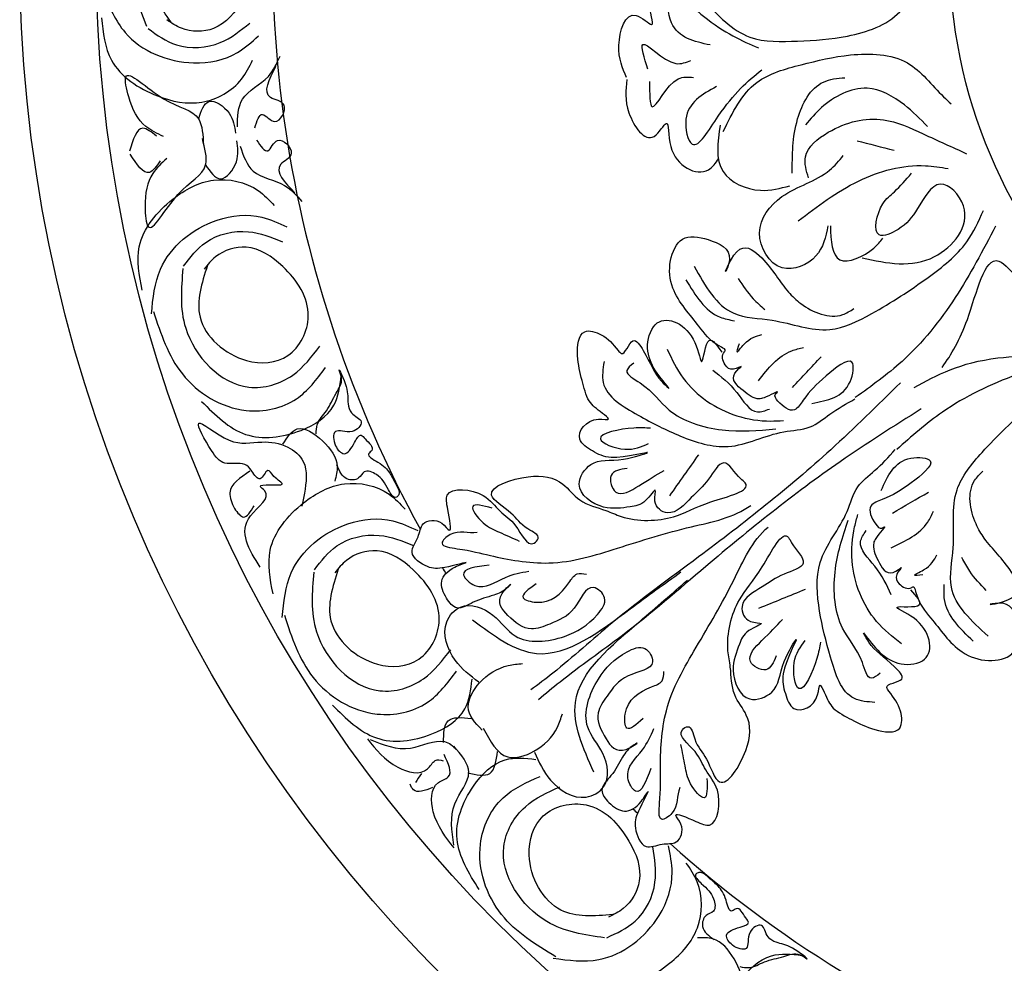
# Model space of a CAD drawing. Units: millimetres. Extents: x 8457 to 9167, y 893 to 1766.
# Drawn here: x 8477 to 8712, y 1181 to 1405 of the extents above; entities that cross this region are included whole.
import ezdxf

# ---------------------------------------------------------------- set-up
doc = ezdxf.new("R2010")
doc.units = ezdxf.units.MM
doc.layers.add('DEFAULT', color=7, linetype='Continuous')

# ---------------------------------------------------------------- blocks, each defined once
blk = doc.blocks.new('uk')
for radius in [344.9999999999999, 326.8348004860771, 123.397784007101]:
    blk.add_circle((2197, 158.9999999999999), radius)
for start, end in [(168.1480234693077, 208.815081454081), (210.9453423026659, 211.2562546424718), (213.0785048639021, 213.0915359431946), (223.8715689800505, 223.8846000593267), (225.7068502811933, 226.0177626207042), (228.1480234689943, 268.8150814540659)]:
    blk.add_arc((2197, 158.9999999999999), 284.7851176892321, start, end)
for points in [[(1882.303792022834, 141.5143622776265), (1878.787483939498, 155.304956023316), (1889.090758461778, 173.1507509802188), (1899.926862580898, 173.45848683889), (1908.125654372874, 168.7249121907609)], [(1888.093075375694, 142.5479015204683), (1882.832225868925, 153.7902205891286), (1890.411644872679, 166.9181593954844), (1900.168249906678, 168.6696496349152), (1907.560807268588, 161.1195650217932), (1905.17852748057, 147.9995417273676), (1898.186723625941, 141.0963145311175), (1890.55271397117, 141.1278285152587), (1887.068225079355, 143.1395991149397)], [(2015.002909465183, 147.8422695538105), (2026.0201425607, 139.0287517713617), (2037.375874096284, 138.0787223608328), (2049.26847230613, 139.2714481204375), (2061.709627769573, 145.0528947800919), (2067.626800807781, 155.3017391194459), (2068.840581556092, 157.4040690447779)], [(1996.632897436743, 129.3660087531132), (1994.788947188741, 137.0879851219497), (1998.885450811812, 144.1833375304924), (2002.561757528002, 142.0608208582861), (2001.949068445012, 147.6703789214155), (2008.945782300466, 155.5440094606333), (2012.096898816646, 153.724711491766)], [(1871.977879278298, 149.6640264957516), (1877.129420851936, 140.1258112068234), (1893.4495841876, 132.8913483413637), (1903.884869720767, 135.3449961267165), (1908.895280755083, 139.2897018491775)], [(2016.53173537923, 137.1487403446591), (2007.340968588751, 142.4550320251912), (2007.031727365441, 148.5901690551848), (2014.909523945305, 144.0419210791843), (2028.039187262591, 136.4615064285812)], [(1871.508691590729, 143.6444372660634), (1873.868080340656, 133.5302843319319), (1884.808901740904, 125.0256103217483), (1895.430918981742, 123.5424658606895), (1904.882361431846, 129.0256200517299), (1907.487786074137, 133.5383479074639)], [(1882.595302564054, 141.0725620809314), (1889.359309583156, 137.1673608076594), (1899.785475587899, 137.7117824328407), (1906.854703217078, 142.3823211624113)], [(2001.645537890872, 131.377390015634), (2000.507665660407, 137.2901627103515), (2008.385462240271, 132.74191473434), (2011.962579605759, 133.4797637417318)], [(1903.867254833331, 117.6203189048725), (1905.097686749811, 124.2119195472986), (1911.256836422533, 129.6760419415616), (1914.046707687389, 134.5082407188531)], [(2019.66575521777, 116.5735749872568), (2027.632264364189, 128.2179836370148), (2038.216763501665, 132.4397809554199), (2049.939933098624, 134.7686823100451), (2063.526579898246, 132.8685498182385), (2072.176473666084, 124.7919735100771), (2073.950813281062, 123.1352376377583)], [(1908.016258260568, 117.3725345603063), (1909.876172437138, 120.5940004118377), (1912.773310263311, 118.9213371080185), (1915.005207958117, 122.787097312722), (1911.786165145416, 124.6456125471672), (1913.066672067374, 132.0673615092946)], [(1886.241140966094, 115.3404305964779), (1882.056383193831, 117.7565016227801), (1877.98610678331, 124.8312902319805), (1877.270784593963, 129.5395694925967), (1886.284106585272, 124.3357256146212), (1894.653622129787, 119.5035835620061), (1895.776682182405, 113.2713119728262)], [(2002.085800338236, 128.4250230006712), (2002.722519679511, 122.4375174572419), (2008.930597694039, 129.0862771889936), (2012.56735655538, 129.4241747898271)], [(2018.008166634639, 127.2479028682802), (2010.765405709024, 119.4910130424377), (2012.259580759023, 113.5325755433146), (2018.467658773551, 120.1813352750663), (2028.814457316995, 131.2626034787328)], [(2036.107036858951, 106.6150199615071), (2037.376261470145, 119.5346671466849), (2043.510065752008, 128.3270116493224), (2048.625088401416, 129.3588535652651)], [(1996.704413464856, 128.8864276220845), (1997.193619985565, 120.9624293549132), (2003.182006826773, 115.3709545248259), (2006.079111197016, 118.4737104551672), (2007.12969981232, 112.9294527828069), (2016.119184129883, 107.43971377742), (2018.602413668382, 110.0992158844518)], [(2068.353078622426, 117.7120152547659), (2062.809583251366, 122.888086149979), (2053.921277573654, 126.821504664512), (2043.07017743074, 122.2189268773611), (2039.259098200067, 118.1373173898359)], [(1894.653622129787, 119.5035835620061), (1897.071509876386, 123.6914879861255), (1901.900074095443, 120.9037151344519), (1903.445196198026, 116.1458841822644)], [(2039.980808136127, 105.4575856188293), (2039.240940007491, 110.5141827671712), (2044.68534049637, 116.3450551642775), (2057.850994328789, 119.3322032441258), (2067.283744491271, 115.981866713273), (2077.61132446252, 111.2502896867805)], [(2018.936170380651, 118.0130096800279), (2019.599247398221, 107.0251854166054), (2028.507100709863, 102.5277946256719), (2035.527571209316, 103.6127322255721)], [(1884.581541028009, 115.4395419298968), (1881.362494689057, 117.2980592002231), (1878.200639905955, 111.8215660697486)], [(1887.023445818886, 110.0943528152386), (1883.725657857656, 106.5624706853461), (1881.896578562909, 98.60795920717348), (1882.586045993356, 93.89582443693686), (1889.688971986023, 101.5029531178523), (1896.284547908471, 108.5667173776264), (1895.540445156753, 114.8554997826743)], [(1896.284547908471, 108.5667173776264), (1899.819085772353, 105.2664497052256), (1903.62422380379, 109.3416962562596), (1903.713997043346, 114.3433258354034)], [(1904.547868042948, 113.056177670319), (1907.647905333146, 107.1103446311469), (1915.133277442654, 103.6809186423508), (1919.211591514445, 99.87291640631202)], [(1908.444067533368, 114.5036776017733), (1911.162943581218, 111.9650094444251), (1913.446025844317, 114.4101567798159), (1916.708678100076, 111.3637540588298), (1914.171919412444, 108.6469230248107), (1917.56205370715, 101.9216687472577)], [(2051.531306673422, 114.3186037270564), (2060.360984424317, 112.0770880592988)], [(1885.464966691693, 109.5153555604897), (1882.928205225215, 106.7985215503559), (1878.306114945537, 111.1142583500216)], [(2044.611310514194, 94.03962525739979), (2041.753691231898, 86.884864790547), (2033.663884388486, 84.06978628607735), (2028.294890560957, 92.35724324228622), (2033.641572846819, 101.0079583781602), (2044.998027198304, 107.3215580409725), (2048.264666935869, 110.8200808840198)], [(2037.512664454004, 95.21056278066447), (2051.863538796483, 104.7311419642852), (2067.829563442423, 108.3778557803249), (2073.216715462527, 107.7135334467588)], [(2052.780672376387, 86.41173106125666), (2069.991927130041, 86.71286791992188), (2076.913302747302, 98.80474881214158), (2071.36980737623, 103.9808197073546), (2065.925406887351, 98.14994731024836), (2061.297665638151, 93.19370487986964), (2056.82488884794, 91.91282207833012), (2057.698796556384, 99.28264677573017), (2060.420996800829, 102.1980829742779), (2064.504295778051, 106.5712357840529)], [(1881.189822918836, 78.72349528775607), (1880.49569814337, 89.08597547563892), (1888.479227025746, 100.4126837139583), (1898.206394272975, 104.9303363236268), (1908.846373448546, 102.4432522048767), (1912.655058141459, 98.8870082345316)], [(1883.394847893319, 73.10268961221678), (1885.539430439413, 83.72891646776804), (1899.038852821086, 95.41013128541442), (1909.735994660812, 96.10779028095445), (1915.679307813333, 93.79652423378695)], [(2012.719333094256, 84.41168830865936), (2022.135707841178, 73.24915669987578), (2031.335470846774, 71.55450915424618), (2045.012197770842, 69.3427838207945), (2055.025014740126, 73.1378841033908), (2068.484564507522, 81.77990952834222), (2077.667260800091, 90.22873971612853), (2081.64373259169, 97.72077953943321)], [(2045.175292649583, 94.05874428629673), (2047.432605640831, 85.94811816363901), (2055.522415263101, 88.76319964422353), (2057.700176014427, 91.09554919828244)], [(2084.552226446603, 93.96140164261968), (2074.953844329534, 77.01796770474743), (2062.259385318989, 61.7564677034301), (2051.120932331502, 53.15919362116888)], [(1891.043727191239, 84.41805896129128), (1896.37408611073, 90.12679452433758), (1906.505477303446, 92.64795397282751), (1914.62979978166, 90.24310562677354)], [(2040.773436831523, 51.7562268695436), (2049.872570213162, 56.90502053101186), (2050.316362832787, 61.55872551035674), (2044.176143567692, 58.32536320967233), (2038.73101779678, 52.49371404623223), (2036.621553048056, 50.23450850081106), (2032.683534890096, 52.29384507885194), (2032.068328542822, 53.9467192465721), (2032.47179932877, 54.37883049070477), (2029.378194466929, 53.08840011816966), (2028.201240024879, 52.83928665769079), (2024.367260208172, 54.80147501501918), (2022.411313616393, 58.91948736622585), (2023.957942829465, 60.57590437770185), (2022.098885094498, 59.88523476088193), (2020.109822030973, 60.93362785056169), (2019.931543819373, 64.06582292128385), (2020.133277822923, 64.2818770552982), (2019.196333701307, 65.15672024964735), (2013.849839090505, 70.1488476519431), (2007.659722358046, 79.22387700374577), (2007.098047971896, 85.78175759024799), (2009.930748306196, 90.89408032847939), (2016.066316534479, 90.76765150826654), (2021.135274980715, 86.0346650933163), (2020.229624680717, 83.21713139099), (2023.615191454407, 88.4596720053608), (2028.814245052226, 86.40645205451682), (2035.227609493905, 78.26336855883986), (2038.10769611677, 75.57417490999092), (2048.121604808691, 72.90385971961268), (2050.747590858291, 74.33056022228357)], [(1896.732746352326, 84.61091469773814), (1894.980793783116, 72.32283357130834), (1906.060606521577, 61.97739402440476), (1915.90373676644, 63.14865267690314), (1920.771883577512, 72.5270762459561), (1914.665406620207, 84.3812403836948), (1905.963739526368, 88.94422807298758), (1898.671058434059, 86.68681826828112), (1895.92511562355, 83.74595413264359)], [(1890.893797237186, 83.91043033885535), (1891.553960047874, 69.69392291054666), (1906.615583141048, 55.63058855042907), (1917.070022745151, 58.49773807620703), (1923.531060238752, 65.41741366859776)], [(2010.733358009508, 81.21863384208913), (2018.886888261474, 72.32399486853359), (2022.342706551635, 71.44669364070728)], [(2023.208725011477, 81.53104960744989), (2026.802223994261, 76.68061201128037), (2029.542833719461, 74.12165069100419)], [(2065.122018067251, 55.5466622564896), (2085.117909049306, 62.56932918697612), (2100.366877901006, 66.70548718369719), (2096.892885043744, 72.7226193176266), (2093.92420135597, 77.864530296451)], [(1883.879427997893, 73.62166773694693), (1890.75956316984, 58.77843563245612), (1905.970299054861, 50.08067678223718), (1917.936456020199, 52.83155393290696), (1924.882070839516, 60.27020467390182)], [(2006.774333518246, 55.33858062424078), (2001.63559635103, 65.68087793738138), (2003.9397714975, 70.92162997992025), (2012.897366528688, 66.253849834188), (2014.584116675228, 61.72201677150596), (2016.32193868653, 66.75236220611083), (2019.28605487404, 63.98470849646031)], [(1961.408208406499, -14.68225518582841), (1955.772002978147, -9.41961908274287), (1953.75113734054, -0.2849975303792718), (1957.037812647074, 3.234983110691587), (1964.774968068897, 1.281703256049411), (1970.058912217854, -3.652019547094582), (1981.822664582999, -3.764523365096856), (1989.652532026797, 1.443329211358204), (1991.389415679178, 5.422055680038483), (1988.747446100536, 7.88891475120063), (1984.146101227154, 2.960942448924399), (1978.311829113775, -0.8158269580705593), (1973.921175812687, -1.987242096090966), (1968.355751352631, 1.232659617237275), (1966.981259963247, 6.46933892896763), (1968.953265702946, 8.581327908833117), (1968.460265657453, 8.05333215192421), (1964.950265554808, 6.059633764055476), (1960.066607216554, 4.360227529934889), (1956.192551322197, 3.035900653724141), (1953.726707391569, 5.338307735729771), (1952.563740728252, 9.389157053744555), (1955.686082686297, 12.73313910917913), (1958.374408275938, 13.8468462535711), (1953.302822006812, 12.65235190501724), (1949.205441316345, 12.85430728201972), (1945.506677916238, 16.30791557462375), (1946.914897650486, 19.93464784814626), (1948.170578548571, 23.04492332431606), (1952.596630927691, 23.1949604577775), (1954.35794231625, 21.5503892972723), (1954.016645174277, 26.48123451958348), (1953.898667836774, 29.88580214950133), (1962.422100906361, 29.83388390597131), (1966.473125585841, 26.0513623134258), (1970.171883994296, 22.5977586816304), (1974.575174944821, 18.48631912833464), (1975.561177814665, 19.54231361826739), (1973.095333884037, 21.84472070027309), (1969.044309204547, 25.62724229281859), (1964.464892605997, 29.90313383528178), (1973.175415461042, 34.28869552495412), (1981.4173709984, 32.52295916773421), (1985.468395677879, 28.74043757518871), (1991.691153531929, 26.22453020439464), (1995.319130972099, 24.81366096235644), (2007.763809100817, 24.72424865260898), (2016.674062169579, 28.26443856030411), (2024.8679953884, 32.80291030348377), (2023.811206558609, 33.78965486410596), (2019.760176887457, 37.57218111746025), (2016.14483488393, 33.70020330511684), (2012.036487277195, 29.30022378362366), (2006.366556282837, 25.6994512775712), (2003.372320433138, 28.49522830949452), (2003.454070530496, 31.05442118129831), (2001.153398093816, 28.59043503016011), (1997.455470060288, 27.10164852785829), (1991.150959330012, 27.05836005072271), (1985.338623261984, 32.48545280378433), (1988.073309854274, 37.1797215029107), (1995.868615799401, 38.4665496520952), (2001.609335532575, 40.02458608369666), (1992.956963200856, 38.87913239784008), (1988.471927144635, 40.43137441852326), (1985.477691294947, 43.22715145043574), (1989.914702819816, 47.97912516708662), (1992.297961286508, 48.05992000817207), (1990.888911177333, 49.37557786873572), (1987.718544687948, 52.33581155062444), (1986.015383822725, 57.2204907149673), (1984.957759626344, 63.14963007049533), (1986.635654609986, 68.83064035414006), (1990.580504234797, 68.112226495091), (1994.631528914288, 64.32970490254533), (1995.336051473045, 63.67187830266241), (1998.129726734076, 66.66386318683536), (2000.595570664704, 64.36145610481876), (2004.940703321384, 57.00991023239017), (2006.702019701605, 55.36533441107628)], [(2023.416868105605, 65.95838310129511), (2022.930042852458, 64.0634770089587), (2024.634733530643, 65.88917551173404), (2028.866409367147, 68.13202199186367)], [(2006.25905502671, 64.6903554896976), (2010.132730420247, 57.74693637086257), (2022.871336734633, 48.80952976932016), (2030.945846439318, 47.55357972683957), (2034.001680196141, 47.65716871838235)], [(2028.030986250842, 57.16475088770919), (2035.961075736901, 64.28423598900886), (2038.807687965865, 65.0436998315324)], [(2108.271977218708, 64.12187276969374), (2089.600072057038, 58.59296234304355), (2071.868340789255, 49.66836834065136), (2060.980066486211, 40.7563686042498)], [(1991.256916491536, 61.69607127650332), (1991.047007473396, 56.71752118001689), (1999.346531800104, 48.9680917251352), (2009.463294218971, 43.95719583486262), (2020.830951578163, 41.47441757964744), (2034.094334323168, 44.9833853769746), (2040.363897440827, 46.15196566269154), (2045.039364538973, 49.17859566967176), (2051.031904612133, 52.82350291313662)], [(1998.343387467051, 61.36267247056924), (1996.684042200046, 59.58553823247648), (1999.845763138404, 56.63337707199761), (2006.762034242605, 50.17551841612806), (2019.355047007489, 45.43977469618218), (2032.157966011654, 45.6825780966189)], [(2036.152838313939, 55.56167344528556), (2042.971603805548, 62.86447043251249)], [(1922.663746808547, 44.53460311916511), (1922.916963297376, 46.67005118270063), (1925.091552234283, 50.01586482935039), (1927.401245917859, 54.18428436959823), (1928.662876483965, 57.9081645276086), (1928.110337121896, 59.6890855185994), (1929.801536007038, 55.73809849422854), (1930.269933528863, 51.66385553690435), (1931.081762612659, 49.4827092878127), (1933.364337833168, 47.35142381281416), (1931.234651331969, 45.07056106957407), (1927.228100723728, 45.01654405241354), (1927.262478048521, 41.66380811778056), (1929.291437127864, 39.76932903280074), (1931.815507548082, 42.47257112010612), (1933.393051560733, 44.16209742466791), (1934.322987395016, 43.29379800632265), (1935.890011288412, 40.56563281204414), (1935.180115788009, 39.8053452309604), (1937.378152294796, 37.75299521930872), (1940.167969780979, 35.14808764267732), (1941.825195985326, 32.17757743856542), (1942.310179088794, 29.98535434313889), (1941.758039379094, 29.39402088056445), (1939.898162718855, 31.13062437805277), (1936.989831059308, 34.79494126217494), (1934.104547883348, 35.43335955459975), (1932.763634777893, 33.99726145168682), (1929.991204390862, 33.73967234617275), (1927.584449186947, 37.09378431206127)], [(2017.139780323243, 59.70535409573287), (2022.870402955776, 54.3545587880581), (2027.810596601637, 49.74180260529255), (2030.655582569792, 50.41187517988445)], [(2082.76445535695, -3.705318832228329), (2074.013769078984, 7.986375440048363), (2074.438069285495, 17.33129058133149), (2075.368525935102, 31.15441753327879), (2081.324483209763, 40.0530614051156), (2092.779944790122, 51.21623673149332), (2103.082424786701, 58.25637512954108), (2111.278363660683, 60.44031070492868)], [(1895.341908856243, 52.23312667148487), (1905.832783010476, 44.38046535814215), (1919.033987578944, 45.33052747129726), (1926.86840644832, 51.29166317583282), (1928.632777918871, 58.38715683979487)], [(2061.877785218895, 56.67417345700285), (2045.273443782438, 40.71401817663708), (2013.750649638462, 15.15641654685484), (1993.221988070716, -0.5284141562918876), (1979.059323528763, -12.50078665329204), (1973.805276986536, -16.53144791282009)], [(2066.830961881201, 50.44306000864918), (2047.536597974668, 37.86696234068482), (2015.526880475018, 12.92191198391414), (1995.615502627571, -3.539463783803043), (1980.756926108541, -14.63637659607442), (1975.644955467974, -18.84576983345784)], [(1909.321727069733, 12.73105449907207), (1907.00557152858, 24.95410875586171), (1910.34532694556, 30.98154284189992), (1909.367386339789, 31.89466526158714), (1914.549544255893, 32.54347888526632), (1912.59366304434, 34.36972372466242), (1911.126749639853, 35.73940968460838), (1909.301876115229, 33.78499713088999), (1907.345994903688, 35.61124197027524), (1905.634600091494, 37.20920503954179), (1900.892278008748, 37.52158218242116), (1897.713969792067, 40.48923121162284), (1894.649140287815, 47.00925586379829), (1901.885438371215, 42.9963300168948), (1909.707809714898, 42.55179847601151), (1915.900666951268, 41.34231759648051), (1919.567942975015, 37.9181096878287), (1919.829966119391, 30.35679321693914), (1919.227519599895, 27.26097647341533)], [(1914.694618196991, 42.01113956300276), (1918.116254318863, 45.67566124113756), (1924.130125397124, 42.8041395840505), (1927.651178968897, 36.7727141535217), (1927.065110700275, 33.20431518669272)], [(2002.323881042122, 45.81847120485962), (1998.306484648457, 45.87349050701769), (1990.36434099647, 43.30975043074584), (1996.186681198326, 40.83019782426437), (2001.876658126309, 42.17033831266122)], [(2055.792874636257, -19.49038826532745), (2050.89529568061, -18.57183329562487), (2045.217801494675, -8.738124905892462), (2042.618184933056, 2.248228137572681), (2042.763698728171, 13.88294547129725), (2049.174156150196, 26.01291713176423), (2051.726894581129, 31.85727578552094), (2055.730197816211, 35.72949026731075), (2060.632945469188, 40.74536016127507)], [(2006.897201631884, 29.72074124116197), (2013.823901675167, 39.51599985476614)], [(2057.279089256909, 30.99205877832837), (2064.347741151886, 38.69520520384545), (2068.981606969705, 38.07778354368538), (2064.446483449433, 32.8252052199674), (2057.536841999251, 28.83592186869637), (2054.860017683601, 27.29045662948637), (2055.977942868329, 22.9893989182366), (2057.449436926446, 22.01719672684295), (2057.9614248187, 22.31279307425098), (2056.006404707814, 19.59001912961737), (2055.498216593084, 18.49959530610573), (2056.544966358885, 14.32180889314436), (2060.115617584463, 11.48734199090219), (2062.078226671613, 12.62045487568567), (2060.985995707571, 10.96511451711196), (2061.558676722373, 8.790824656839547), (2064.569923767584, 7.910585874188897), (2064.825915950591, 8.058383029957966), (2065.466855671174, 6.948242869302277), (2069.124257092403, 0.6134377840539145), (2076.569020731133, -7.464259738197512), (2082.831170361711, -9.490773470476995), (2088.450719154513, -7.884315774463396), (2089.711600970616, -1.878372153657111), (2086.244055003592, 4.127593638821054), (2083.294848025285, 3.880861337048714), (2089.165973080643, 5.996560998329571), (2088.338469279532, 11.52477119139135), (2081.851990470544, 19.60973531869772), (2079.881796226543, 23.02221185007085), (2079.539230331538, 33.38037766809629), (2081.521523486917, 35.61684606784698)], [(1906.873400355823, 35.59522328722883), (1902.08310700635, 30.46488996172722), (1903.159306567865, 26.71627291083159)], [(1996.727492020023, 36.25951835631724), (1992.960647570178, 34.60214898277528), (1994.054573480883, 30.62384759419596), (1999.546945658029, 32.1484955334103), (2005.539485731189, 35.79340277687515)], [(1912.373568054138, 6.380253792446055), (1911.679443278672, 16.74273398032898), (1919.662972161048, 28.06944221864816), (1929.390139408278, 32.58709482832768), (1940.030118583838, 30.10001070957772), (1943.83880327675, 26.54376673923268)], [(2059.94414305206, 25.63212943453884), (2068.596877013039, 30.62778771613854)], [(1903.159306567865, 26.71627291083159), (1905.359674178765, 24.66174630131697), (1907.868874927754, 27.34906319065558)], [(1964.590256431031, 26.78840862499615), (1959.95075055881, 27.2239893038452), (1962.458998741951, 23.27757842031565), (1966.331018034686, 21.03740317252441), (1971.02798577771, 18.94376466795485)], [(2059.673786434299, 17.35799833089047), (2068.398624109355, 23.47768744951185), (2069.78064713465, 26.07960959817594)], [(1914.578593028622, 0.7594481169176817), (1916.723175574715, 11.3856749724691), (1930.222597956389, 23.06688979010433), (1940.919739796114, 23.76454878565552), (1946.863052948624, 21.45328273847694)], [(2057.066624278632, -12.51136344095462), (2054.960983138377, -13.72705592010018), (2052.798129999039, -9.980884393443823), (2048.066884274956, -1.786126416260217), (2046.293916538794, 11.55058324106373), (2049.418524232007, 23.96873589281522)], [(2062.094140265367, -5.550375709764076), (2056.203505389187, -0.2102585884049546), (2050.370015366315, 14.21609652115825), (2050.967872762395, 22.36580105655422), (2051.758121972695, 25.31950327819855)], [(1974.649973825249, -31.34044208406865), (1978.505559072133, -38.01851162458681), (1986.948872097834, -42.04786318287756), (1991.119528366712, -39.63993366335045), (1990.961929766948, -31.66158553272857), (1987.3473175309, -25.40089349025381), (1989.891362452942, -13.91497331587602), (1996.731231984461, -7.461699926559412), (2000.99921032078, -6.667099363189685), (2002.806514731458, -9.797442427245855), (1996.967596660286, -13.16854334741419), (1991.972087430155, -18.0004793753569), (1989.840428768196, -22.01371761708889), (1991.721897749254, -28.16203372293617), (1996.513546062879, -30.68237957854483), (1999.015940529451, -29.23762145965893), (1998.390343675945, -29.59880997143173), (1995.65625248687, -32.56860446807164), (1992.899000386074, -36.94303713596085), (1990.73490452404, -40.41849967316666), (1992.421725843965, -43.34015990258004), (1996.105824341458, -45.386935395404), (2000.067948325826, -43.09940204646779), (2001.759377980773, -40.7315963530588), (1999.451631175334, -45.40301034840051), (1998.724100393102, -49.44033786270818), (2001.25433066566, -53.82282524963055), (2005.105247959211, -53.26901499157275), (2008.41861065209, -52.74731036155053), (2009.563202588659, -48.46918459167664), (2008.358334119756, -46.38229118709704), (2013.085097566026, -47.8270837910635), (2016.375299347163, -48.71001733231251), (2018.247422065974, -40.39456404812001), (2015.476218782559, -35.59469916315424), (2012.945991924661, -31.21221769060536), (2009.933812215751, -25.9949693932227), (2011.185009449036, -25.27259033378529), (2012.871830768961, -28.19425056318767), (2015.643034052366, -32.99411544815344), (2018.775696852051, -38.42004658017882), (2025.013126915521, -30.92332556726659), (2025.152109905604, -22.49549431055465), (2022.3809066222, -17.69562942558888), (2021.333566779169, -11.06572863736697), (2020.777456187097, -7.213000599488979), (2023.497599608233, 4.931085535621577), (2028.956502171754, 12.81308636877409), (2035.226369546903, 19.77203962742541), (2035.949291994112, 18.51990121893272), (2038.720498692187, 13.72003041959353), (2034.132777854312, 11.0713085588736), (2028.919453110385, 8.061394114597107), (2024.132476276356, 3.349862207510682), (2026.180757112551, -0.1978642689623058), (2028.692427867488, -0.6955200258410628), (2025.772968831897, -2.381070485919693), (2023.488382938178, -5.647846310001178), (2022.024048500031, -11.78009337722537), (2026.000120252338, -18.66685166677073), (2031.190280558261, -17.06157742964642), (2034.20239370796, -9.757476127138219), (2037.015254387756, -4.516182835115544), (2033.947536073737, -12.68715067613062), (2034.448041613061, -17.40673730225011), (2036.496322449256, -20.9544637787231), (2042.126708235929, -17.70375902914567), (2042.743032327342, -15.40015460570549), (2043.706927785398, -17.06967051224167), (2045.875695127027, -20.82608573773086), (2050.250275345382, -23.5872259704133), (2055.788013958857, -25.95507594174689), (2061.701093185739, -25.60194214900724), (2061.89106947888, -21.59671231248077), (2059.119866195465, -16.796847427515), (2058.637920173772, -15.9620924314391), (2062.182979589132, -13.9153514236848), (2060.496158269207, -10.99369119428241), (2054.314266699231, -5.102204019051435), (2053.109394815669, -3.015304700098355)], [(2059.692084326889, 6.174407833859703), (2055.771910664236, 12.96434779205958), (2052.392449432764, 18.81774634718606), (2053.687018400008, 21.43824889503897)], [(1922.227472326541, 12.07481746598125), (1927.557831246033, 17.78355302902766), (1937.689222438748, 20.30471247751758), (1945.813544916962, 17.89986413146359)], [(1927.916491487629, 12.26767320242821), (1926.164538918418, -0.0204079240016739), (1937.244351656879, -10.36584747090525), (1947.087481901743, -9.194588818395871), (1951.955628712814, 0.183834750646156), (1945.849151755498, 12.03799888838472), (1937.14748466167, 16.60098657768866), (1929.854803569361, 14.34357677298202), (1927.108860758853, 11.40271263733351)], [(2067.199917253046, 10.87915517294759), (2065.244035067567, 10.83232780495391), (2067.407217676249, 12.08124186638361), (2070.546829656577, 15.6979084713641)], [(2082.324245804129, 7.163519084935885), (2078.409444109118, 11.75854982503044), (2076.53466247487, 15.00576686866108)], [(1963.873754979462, 13.24694488704833), (1957.788972629342, 10.90638109903921), (1960.484847118812, 8.389189950124077), (1967.770400391268, 10.29617300307476), (1973.291733963014, 11.78763453473849)], [(1922.077542372489, 11.56718884354542), (1922.737705183176, -2.649318584752265), (1937.79932827635, -16.71265294488096), (1948.253767880453, -13.8455034191029), (1954.714805374043, -6.925827826712251)], [(1959.938975078354, 0.1892336857269896), (1975.157356272964, -7.832032971411607), (1997.43793554074, 2.764722701201521), (2009.582293713124, 11.59500256951172)], [(1975.056536285314, 8.76459276299208), (1971.969583088852, 5.458511547777576), (1975.089949666954, 4.37857294124025), (1982.873292976523, 9.029574284099013), (1984.816932129792, 11.11118306947117), (1987.071307652101, 11.06903643873186)], [(1988.806722817057, -36.12649325515884), (1984.42514299769, -19.49094086710235), (1999.774785778417, -0.1750430159219292), (2011.116970671641, 9.664373624285517)], [(2028.169819674166, 2.959713843601378), (2039.275119790458, 7.498279049032604)], [(2053.099643045728, -2.938819693912379), (2062.016179390268, -10.27810528609803), (2067.641623333518, -9.215520927891077), (2065.114795535009, 0.5641427426255206), (2061.080264908373, 3.229700768147012), (2066.372968413369, 3.78799293414491), (2064.345291674475, 7.300032067214175)], [(2079.205708675175, -4.919821165978561), (2072.379589620888, 5.029990726525682), (2072.304458938372, 8.594635572731008)], [(1915.063173133195, 1.278426241636822), (1921.943308305143, -13.56480586284289), (1937.154044190163, -22.26256471307291), (1949.120201155501, -19.51168756240306), (1956.065815974819, -12.07303682140812)], [(2032.245992588405, -8.422878748802717), (2029.781622987686, -11.71876600729331), (2026.152628391754, -9.755616991258137), (2028.876939312026, -4.748738374744079), (2033.779686965003, 0.2671315192201718)], [(2042.820988228631, -5.127030321365766), (2041.968351380987, -9.053289522371472), (2037.679115277891, -16.21239998522378), (2036.576867564421, -9.980796938459676), (2039.166002084239, -4.739785928358451)], [(1926.525653991545, -20.11011482382523), (1937.016528145768, -27.96277613716779), (1950.217732714246, -27.01271402401275), (1958.052151583623, -21.05157831947728), (1959.816523054163, -13.95608465550406)], [(2000.571248015138, -23.33300323038517), (1996.654030918902, -25.59460957537046), (1996.305815159305, -22.31105955133009), (2002.592691451687, -15.77749750217239), (2005.059089882608, -14.35352170414699), (2005.526568103639, -12.14774532225915)], [(1952.991243277212, -29.04098232123481), (1954.089425393723, -23.8983298727829), (1959.599233071526, -23.28610154101068)], [(1962.43451652298, -25.59339995257203), (1968.352267229445, -32.47214392252738), (1974.529483905156, -31.13174742067895), (1980.118152677126, -25.40085512669163), (1981.32762948105, -22.19828260845993)], [(2002.415473140175, -35.23867045178554), (1998.762641630788, -40.63863684594749), (1996.918462237188, -37.44442443796147), (2000.419756587984, -30.77683051517255), (2003.11826954645, -25.73425084560054)], [(1955.488896405668, -53.47324533516895), (1955.702859574208, -43.62499734061963), (1959.02294403847, -36.15116381112689), (1955.413576730086, -29.89955624981932)], [(2015.769533036774, -37.59529914011621), (2015.147314111034, -42.21347939586225), (2011.868428660261, -38.87965606362327), (2010.559437999786, -34.60210279162081), (2009.579297686949, -29.55391963983435)], [(1955.529386720068, -54.14448407493899), (1950.56651051254, -45.54853033182481), (1951.763803819955, -38.6056750144771), (1954.106391826935, -37.25318119804968), (1953.111482452176, -31.9232947203901)], [(1961.493264877544, -64.09949079473674), (1956.209520918026, -52.10762772046665), (1960.113002373947, -39.4609976317569), (1967.687765870196, -33.17321456577999), (1974.998377410497, -33.05491017701331)], [(1958.762656873948, -36.30144067562841), (1964.020483708135, -36.39163573248008), (1965.859825702464, -31.16194881980169)], [(1979.744827863847, -80.09132011142155), (1966.836190140106, -70.04020716762153), (1961.793830091698, -53.25950097500319), (1967.173110474702, -42.22231020115574), (1975.986811033982, -37.13371781070273)], [(1950.352466046018, -39.76781917502325), (1945.806099535663, -40.30879394505432), (1945.054149009022, -39.00637742814724)], [(1991.350688187758, -75.57866924467521), (1977.649529629059, -71.72858449951713), (1967.34625510679, -53.88278954261436), (1972.497800095087, -44.34458016807062), (1980.696591887063, -39.61100551994146)], [(1993.350258624088, -70.04823316996001), (1980.983699959785, -68.98310295397862), (1973.404280956032, -55.8551641476228), (1976.76574843121, -46.5299512137738), (1987.00059218785, -43.90285104598968), (1997.171725765058, -52.52597750854176), (1999.654193957783, -62.03267086305247), (1995.809897219553, -68.62816016475044), (1992.325408327737, -70.6399307644315)], [(1979.129915570292, -80.44633988963736), (1989.966023104072, -80.75408166268198), (2004.391333396135, -70.23763705280628), (2007.48405484867, -59.97359079267142), (2006.573044999713, -53.66209469231346)], [(1991.879053652098, -75.54711380884808), (1998.643060671211, -71.64191253556513), (2003.384660715813, -62.34037709878453), (2002.874469341228, -53.8829770219993)], [(1984.108438919755, -83.86246296105398), (1994.047246673435, -86.87624883327835), (2006.882921117283, -81.65355656748874), (2013.47837051847, -73.19619202801607), (2013.455540921211, -62.2694256682957), (2010.85011627892, -57.7566978125618)], [(2023.600602697868, -82.44431224087867), (2025.738129785508, -82.67933345668624), (2029.48824549998, -81.31553796951611), (2034.07024116597, -80.0056822170501), (2037.982735001568, -79.61659726107897), (2039.593111798097, -80.55663231148623), (2036.125459447098, -78.01776655913082), (2032.261890454937, -76.64238059274064), (2030.320094375254, -75.35945682018514), (2028.758642533752, -72.65494289715119), (2026.056157642923, -74.2152232763596), (2025.09974146165, -78.10631999871406), (2021.841177053465, -77.31652379367713), (2020.45321758458, -74.91250747472769), (2023.656159505942, -73.0632880942325), (2025.657998206794, -71.90752598142024), (2025.021852677882, -70.80568960435262), (2022.717492732256, -68.66364048009173), (2021.816664435302, -69.1837339398242), (2020.313043384676, -66.57938588480745), (2018.404599968631, -63.27386492484671), (2015.884489150923, -60.98927064326281), (2013.858172322844, -60.02226970063065), (2013.157529659107, -60.42678593113482), (2014.42982413158, -62.63046459965453), (2017.343636345508, -66.29042493429576), (2017.314741721789, -69.24535336360502), (2015.613177944505, -70.22775166845577), (2014.736827663198, -72.87061613389797), (2017.461575324722, -75.97195259941086)], [(2019.344517762699, -89.63879764091409), (2023.686433775251, -87.13199126227565), (2022.245525247537, -80.62537427740534), (2017.163833547446, -75.8345162702614), (2013.555205668459, -75.60052474699418)], [(2024.937479170168, -110.7985509941145), (2019.653735210628, -98.80668791984442), (2023.557216666561, -86.16005783113458), (2031.13198016281, -79.87227476516867), (2038.442591703099, -79.753970376391)]]:
    blk.add_spline(points, degree=3)
for points, knots in [([(2071.829932376434, 60.33183857807424), (2074.027524499585, 63.36037699192684), (2078.822116204487, 71.70043172183821), (2082.627944460515, 90.59216439461866), (2090.185960817588, 80.77321362997128), (2093.27892776365, 78.11038274377486), (2094.704118125986, 76.88339229036981)], [32.95856190654366, 32.95856190654366, 32.95856190654366, 32.95856190654366, 74.82770347596194, 130.6131751177068, 155.144665604455, 176.1079314017457, 176.1079314017457, 176.1079314017457, 176.1079314017457]), ([(1962.213914268223, -26.07548846481534), (1960.382795063744, -24.36184197808549), (1957.546645140763, -20.90773916115841), (1961.632975636971, -13.84032990678166), (1966.855120367866, -10.67781111318957), (1970.67638570133, -10.34014088986817), (1971.821063964642, -10.23899016332543)], [8.375855457150617, 8.375855457150617, 8.375855457150617, 8.375855457150617, 32.03776813006174, 54.35543474339131, 82.61815012752204, 94.70507841139613, 94.70507841139613, 94.70507841139613, 94.70507841139613]), ([(1934.878748134075, -28.16590899413487), (1936.879209280003, -30.70142592593358), (1940.299605075124, -35.03666206370566), (1948.513740830352, -37.24111285883177), (1950.803156909154, -32.93905041384339), (1952.211796258506, -33.09674147143584), (1952.914851167641, -33.40568710176009)], [0, 0, 0, 0, 35.0451930887175, 59.92039951607108, 69.4709917464557, 77.59325732198548, 77.59325732198548, 77.59325732198548, 77.59325732198548]), ([(1935.523551958354, -28.35677266150838), (1938.671273240972, -29.62463354904374), (1944.432278957997, -31.94509116445351), (1952.239430543006, -27.47998321544194), (1955.272628532807, -29.83989476336041), (1956.185508584486, -30.82751677647772)], [0, 0, 0, 0, 34.77975104231162, 63.65441111232828, 77.29600909350539, 77.29600909350539, 77.29600909350539, 77.29600909350539])]:
    blk.add_open_spline(points, degree=3, knots=knots)
for points, start_tangent, end_tangent in [([(1960.997308556477, 20.97516901239877), (1954.609991699459, 20.52149777183928), (1952.666352546178, 18.43988898646705), (1956.268673083737, 17.1391450965873), (1964.151085737371, 15.50920760799477), (1978.08603816035, 13.72873309535893), (1994.445995516739, 17.24761942553452), (2012.05539341207, 22.35029504129876), (2026.226048587007, 27.45497228553656)], (-0.9863730913475807, -0.1645239334121866), (0.8063544300366028, 0.591432610836049)), ([(2009.295638039425, -39.7842972639273), (2007.412819173191, -45.90464262538663), (2004.94642074226, -47.32861842341202), (2004.491809378077, -43.52572788726588), (2004.681985897722, -35.47880559671281), (2006.090827987804, -21.50138979528306), (2013.209468775373, -6.356895117504358), (2022.152923544594, 9.647567056112692), (2030.32262211787, 22.30146855234514)], (-0.3827878375128105, -0.9238362795713677), (0.7580846175276018, 0.6521562026600911))]:
    blk.add_spline(points, degree=3, dxfattribs=dict(start_tangent=start_tangent, end_tangent=end_tangent))
blk.add_open_spline([(1947.717052895715, -36.45246027661462), (1947.197135377112, -37.17991321014864), (1946.67721785851, -37.90736614369367), (1946.335874326315, -38.59171568905838)], degree=3)

msp = doc.modelspace()

# ---------------------------------------------------------------- block references
at = {"layer": 'DEFAULT', "lineweight": 0}
msp.add_blockref('uk', (6625.043715977374, 1262.306899474603), dxfattribs=at)

doc.saveas('drawing.dxf')
